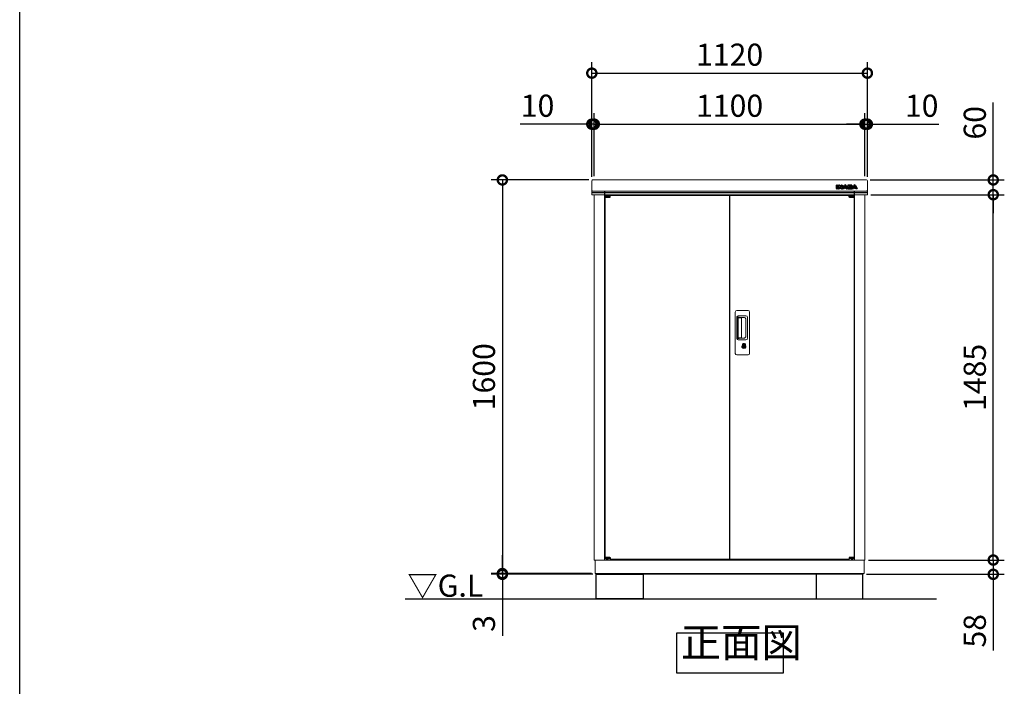
# Model space of a CAD drawing. Extents: x -9308 to 2759, y -17528 to -9034.
# Drawn here: x -9308 to -5306, y -14781 to -12072 of the extents above; entities that cross this region are included whole.
import ezdxf

# ---------------------------------------------------------------- set-up
doc = ezdxf.new("R2010")
doc.units = 0
doc.header["$LTSCALE"] = 20
doc.header["$PDMODE"] = 3
doc.header["$PDSIZE"] = 2
doc.layers.get('0').update_dxf_attribs({"linetype": 'CONTINUOUS'})
doc.layers.get('DEFPOINTS').update_dxf_attribs({"linetype": 'CONTINUOUS'})
for name, color, linetype in [('仕様書枠', 230, 'CONTINUOUS'), ('寸法', 4, 'CONTINUOUS'), ('細線', 5, 'CONTINUOUS'), ('部品', 7, 'CONTINUOUS'), ('部品1', 7, 'CONTINUOUS'), ('Ｇ．Ｌ', 30, 'CONTINUOUS')]:
    doc.layers.add(name, color=color, linetype=linetype)
doc.styles.add('STYLE1', font='isocp.shx', dxfattribs={"bigfont": 'bigfont.shx'})
doc.styles.add('STYLE2', font='MS PGothic.ttf')
doc.dimstyles.new('INABA_S30G', dxfattribs={"dimscale": 30, "dimtxt": 3, "dimasz": 2.5, "dimexe": 1.5, "dimexo": 0.5, "dimgap": 1, "dimtad": 3, "dimdec": 1, "dimdsep": 46, "dimtxsty": 'STYLE1', "dimblk1": 'DOTSMALL', "dimblk2": 'DOTSMALL', "dimsah": 1, "dimcen": 0, "dimclrt": 7, "dimadec": 0, "dimazin": 0, "dimtfac": 1, "dimtdec": 4, "dimtix": 1, "dimtmove": 0, "dimatfit": 3, "dimldrblk": 'DOTSMALL', "dimfxl": 1, "dimtolj": 1, "dimtzin": 0, "dimarcsym": 0})

# ---------------------------------------------------------------- blocks, each defined once
blk = doc.blocks.new('inaba')
at = {"layer": '細線', "linetype": 'Continuous'}
for p, q in [((1685.2, 7935.4), (1685.2, 7949.3)), ((1685.8, 7949.9), (1690.6, 7949.9)), ((1690.6, 7934.8), (1685.8, 7934.8)), ((1686, 7949.1), (1690.4, 7949.1)), ((1686, 7935.6), (1686, 7949.1)), ((1690.4, 7935.6), (1686, 7935.6)), ((1690.4, 7949.1), (1690.4, 7935.6)), ((1691.2, 7949.3), (1691.2, 7935.4)), ((1692.4, 7935.4), (1692.4, 7949.3)), ((1693, 7949.9), (1695.7, 7949.9)), ((1697.8, 7934.8), (1693, 7934.8)), ((1693.2, 7949.1), (1695.7, 7949.1)), ((1693.2, 7935.6), (1693.2, 7949.1)), ((1697.6, 7935.6), (1693.2, 7935.6)), ((1697.6, 7942.4), (1697.6, 7935.6)), ((1698.4, 7947.8), (1703.8, 7941.1)), ((1698.4, 7941.9), (1698.4, 7935.4)), ((1703, 7936), (1698.4, 7941.9)), ((1703.6, 7936.5), (1698.7, 7942.8)), ((1699, 7948.3), (1704.1, 7942)), ((1704.1, 7942), (1704.1, 7949.3)), ((1704.7, 7949.9), (1709.1, 7949.9)), ((1704.9, 7941.5), (1704.9, 7949.1)), ((1704.9, 7949.1), (1708.9, 7949.1)), ((1708.9, 7935.6), (1705.5, 7935.6)), ((1709.1, 7934.8), (1705.5, 7934.8)), ((1708.9, 7949.1), (1708.9, 7935.6)), ((1709.7, 7949.3), (1709.7, 7935.4)), ((1709.8, 7935.7), (1716.3, 7948.1)), ((1715.4, 7934.8), (1710.3, 7934.8)), ((1710.7, 7935.6), (1717, 7947.7)), ((1715.3, 7935.6), (1710.7, 7935.6)), ((1716.5, 7938.1), (1715.3, 7935.6)), ((1717, 7937.3), (1716, 7935.1)), ((1724, 7938.1), (1716.5, 7938.1)), ((1723.5, 7937.3), (1717, 7937.3)), ((1719.6, 7944.7), (1717.7, 7940.7)), ((1717.7, 7940.7), (1722.8, 7940.7)), ((1720.3, 7944.1), (1719, 7941.5)), ((1719, 7941.5), (1721.5, 7941.5)), ((1721.5, 7941.5), (1720.3, 7944.1)), ((1722.8, 7940.7), (1720.9, 7944.7)), ((1723.5, 7947.7), (1729.8, 7935.6)), ((1724.6, 7935.1), (1723.5, 7937.3)), ((1725.2, 7935.6), (1724, 7938.1)), ((1724.3, 7948.1), (1730.4, 7936.3)), ((1730.2, 7934.8), (1725.1, 7934.8)), ((1729.8, 7935.6), (1725.2, 7935.6)), ((1730.4, 7949.3), (1730.4, 7936.3)), ((1743.7, 7949.9), (1731, 7949.9)), ((1731, 7934.8), (1744.2, 7934.8)), ((1743.7, 7949.1), (1731.2, 7949.1)), ((1731.2, 7949.1), (1731.2, 7935.6)), ((1731.2, 7935.6), (1744.2, 7935.6)), ((1735.6, 7943.8), (1735.6, 7946.6)), ((1735.6, 7946.6), (1741.1, 7946.6)), ((1741.1, 7943.8), (1735.6, 7943.8)), ((1735.6, 7938.3), (1735.6, 7941.1)), ((1735.6, 7941.1), (1740.9, 7941.1)), ((1741.9, 7938.3), (1735.6, 7938.3)), ((1736.4, 7944.6), (1736.4, 7945.8)), ((1736.4, 7945.8), (1741.1, 7945.8)), ((1741.1, 7944.6), (1736.4, 7944.6)), ((1736.4, 7939.1), (1736.4, 7940.3)), ((1736.4, 7940.3), (1740.9, 7940.3)), ((1741.9, 7939.1), (1736.4, 7939.1)), ((1741.8, 7945.5), (1741.8, 7944.9)), ((1742.6, 7945.5), (1742.6, 7944.9)), ((1747.2, 7944.7), (1747.2, 7946.5)), ((1747.6, 7938.2), (1747.6, 7940.2)), ((1747.9, 7935.7), (1754.3, 7948.1)), ((1748, 7944.6), (1748, 7946.5)), ((1748.4, 7938.2), (1748.4, 7940.2)), ((1753.5, 7934.8), (1748.4, 7934.8)), ((1748.8, 7935.6), (1755.1, 7947.7)), ((1753.4, 7935.6), (1748.8, 7935.6)), ((1754.5, 7938.1), (1753.4, 7935.6)), ((1755.1, 7937.3), (1754, 7935.1)), ((1762.1, 7938.1), (1754.5, 7938.1)), ((1761.6, 7937.3), (1755.1, 7937.3)), ((1757.7, 7944.7), (1755.8, 7940.7)), ((1755.8, 7940.7), (1760.9, 7940.7)), ((1758.3, 7944.1), (1757.1, 7941.5)), ((1757.1, 7941.5), (1759.6, 7941.5)), ((1759.6, 7941.5), (1758.3, 7944.1)), ((1760.9, 7940.7), (1759, 7944.7)), ((1761.6, 7947.7), (1767.9, 7935.6)), ((1762.6, 7935.1), (1761.6, 7937.3)), ((1763.3, 7935.6), (1762.1, 7938.1)), ((1762.3, 7948.1), (1768.8, 7935.7)), ((1768.2, 7934.8), (1763.2, 7934.8)), ((1767.9, 7935.6), (1763.3, 7935.6))]:
    blk.add_line(p, q, dxfattribs=at)
at = {"layer": '細線'}
for p, q in [((1690.6, 7934.8), (1693, 7934.8)), ((1691.2, 7938.8), (1692.4, 7938.8)), ((1709.1, 7934.8), (1710.3, 7934.8)), ((1709.7, 7938.8), (1711.4, 7938.8)), ((1730.4, 7938.8), (1729.1, 7938.8)), ((1731, 7934.8), (1730.2, 7934.8)), ((1744.2, 7934.8), (1748.4, 7934.8)), ((1748.4, 7938.8), (1749.5, 7938.8))]:
    blk.add_line(p, q, dxfattribs=at)
at = {"layer": '細線', "linetype": 'Continuous'}
for centre, radius, start, end in [((1685.8, 7949.3), 0.6, 90, 180), ((1685.8, 7935.4), 0.6, 180, 270), ((1690.6, 7949.3), 0.6, 0, 90), ((1690.6, 7935.4), 0.6, 270, 0), ((1693, 7949.3), 0.6, 90, 180), ((1693, 7935.4), 0.6, 180, 270), ((1695.7, 7945.6), 4.3, 38.8534, 90), ((1695.7, 7945.6), 3.5, 38.8534, 90), ((1698.2, 7942.4), 0.6, 38.0071, 180), ((1697.8, 7935.4), 0.6, 270, 0), ((1705.5, 7938), 3.2, 218.0071, 270), ((1705.5, 7938), 2.4, 218.0071, 270), ((1704.3, 7941.5), 0.63, 218.8534, 0), ((1704.7, 7949.3), 0.6, 90, 180), ((1709.1, 7949.3), 0.6, 0, 90), ((1709.1, 7935.4), 0.6, 270, 0), ((1710.3, 7935.4), 0.6, 152.5313, 270), ((1715.4, 7935.4), 0.6, 270, 334.3741), ((1720.3, 7946), 4.5, 27.4481, 152.5313), ((1720.3, 7946), 3.7, 27.4481, 152.5313), ((1720.3, 7944.4), 0.7, 25.7121, 154.1695), ((1725.1, 7935.4), 0.6, 205.6259, 270), ((1731, 7949.3), 0.6, 90, 180), ((1748.4, 7935.4), 0.6, 152.5313, 270), ((1753.5, 7935.4), 0.6, 270, 334.3741), ((1758.3, 7946), 4.5, 27.4481, 152.5313), ((1758.3, 7946), 3.7, 27.4481, 152.5313), ((1758.3, 7944.4), 0.7, 25.7121, 154.1695), ((1763.2, 7935.4), 0.6, 205.6259, 270), ((1768.2, 7935.4), 0.6, 270, 27.4481)]:
    blk.add_arc(centre, radius, start, end, dxfattribs=at)
at = {"layer": '細線'}
for centre, radius, start, end in [((1740.5, 7939.4), 2, 358.2736, 12.6977), ((1740.5, 7939.4), 2.8, 358.2736, 12.6977), ((1744.7, 7944.8), 2.5, 294.324, 356.7508), ((1745.1, 7940), 2.6, 4.0496, 75.4397), ((1744.7, 7944.8), 3.3, 319.4474, 356.7508), ((1745.1, 7940), 3.4, 4.0496, 51.1824)]:
    blk.add_arc(centre, radius, start, end, dxfattribs=at)
for centre, major_axis, ratio, start_param, end_param in [((1740.9, 7939.9), (-2.36, 0), 0.538462, 3.262327, 4.712389), ((1741.1, 7945.5), (-1.47, 0), 0.718213, 3.141593, 4.712389), ((1741.1, 7944.9), (1.47, 0), 0.718213, 4.712389, 6.283185), ((1741.9, 7939.3), (1.46, 0), 0.72069, 4.712389, 6.261466), ((1743.7, 7946.5), (-3.49, 0), 0.735549, 3.141593, 4.712389), ((1744.2, 7938.2), (3.49, 0), 0.735549, 4.712389, 6.283185)]:
    blk.add_ellipse(centre, major_axis=major_axis, ratio=ratio, start_param=start_param, end_param=end_param, dxfattribs=at)
for points, knots in [([(1742.5, 7939.8), (1742.5, 7939.8), (1742.5, 7939.8), (1742.4, 7939.9), (1742.4, 7939.9), (1742.2, 7940.1), (1742, 7940.2), (1741.5, 7940.3), (1741.2, 7940.3), (1740.9, 7940.3)], [3.355546, 3.355546, 3.355546, 3.355546, 3.589482, 3.589482, 3.823418, 3.823418, 4.28238, 4.28238, 4.712389, 4.712389, 4.712389, 4.712389]), ([(1741.8, 7945.5), (1741.8, 7945.5), (1741.8, 7945.5), (1741.7, 7945.6), (1741.7, 7945.6), (1741.6, 7945.7), (1741.4, 7945.7), (1741.2, 7945.8), (1741.1, 7945.8), (1741.1, 7945.8)], [3.344535, 3.344535, 3.344535, 3.344535, 3.649357, 3.649357, 3.954179, 3.954179, 4.537317, 4.537317, 4.712389, 4.712389, 4.712389, 4.712389]), ([(1741.1, 7944.6), (1741.2, 7944.6), (1741.3, 7944.7), (1741.5, 7944.7), (1741.6, 7944.8), (1741.7, 7944.8), (1741.8, 7944.9), (1741.8, 7944.9), (1741.8, 7944.9), (1741.8, 7944.9)], [4.712389, 4.712389, 4.712389, 4.712389, 5.055773, 5.055773, 5.50769, 5.50769, 5.959608, 5.959608, 6.283185, 6.283185, 6.283185, 6.283185]), ([(1741.9, 7939.1), (1742, 7939.1), (1742.1, 7939.1), (1742.3, 7939.2), (1742.4, 7939.2), (1742.5, 7939.3), (1742.5, 7939.3), (1742.5, 7939.3), (1742.5, 7939.3), (1742.5, 7939.3)], [4.712389, 4.712389, 4.712389, 4.712389, 5.056287, 5.056287, 5.509031, 5.509031, 5.961774, 5.961774, 6.085338, 6.085338, 6.085338, 6.085338]), ([(1748, 7946.5), (1748, 7946.8), (1747.9, 7947.1), (1747.7, 7947.9), (1747.4, 7948.3), (1746.7, 7949), (1746.3, 7949.3), (1745.1, 7949.8), (1744.4, 7949.9), (1743.7, 7949.9)], [3.141593, 3.141593, 3.141593, 3.141593, 3.388902, 3.388902, 3.781893, 3.781893, 4.174884, 4.174884, 4.712389, 4.712389, 4.712389, 4.712389]), ([(1744.2, 7934.8), (1744.6, 7934.8), (1745, 7934.8), (1746, 7935.1), (1746.7, 7935.4), (1747.6, 7936.1), (1747.9, 7936.5), (1748.3, 7937.3), (1748.4, 7937.7), (1748.4, 7938.2)], [4.712389, 4.712389, 4.712389, 4.712389, 5.005201, 5.005201, 5.526379, 5.526379, 5.923008, 5.923008, 6.283185, 6.283185, 6.283185, 6.283185])]:
    blk.add_open_spline(points, degree=3, knots=knots, dxfattribs=at)
blk = doc.blocks.new('_DOTSMALL')
at = {"color": 0, "linetype": 'ByBlock', "ltscale": 50, "const_width": 0.5}
blk.add_lwpolyline([(-0.0625, 0, 1), (0.0625, 0, 1)], format="xyb", close=True, dxfattribs=at)
blk = doc.blocks.new('*D31')
at = {"layer": 'DEFPOINTS', "color": 0, "ltscale": 50}
for p in [(-5863.2, -12782.9), (-5350.9, -12782.9), (-5872.5, -14267.9)]:
    blk.add_point(p, dxfattribs=at)
at = {"layer": '寸法', "color": 0, "lineweight": -2, "ltscale": 50}
for p, q in [((-5848.2, -12782.9), (-5305.9, -12782.9)), ((-5350.9, -14267.9), (-5350.9, -12782.9)), ((-5857.5, -14267.9), (-5305.9, -14267.9))]:
    blk.add_line(p, q, dxfattribs=at)
at = {"layer": '寸法', "color": 0, "lineweight": -2, "ltscale": 50, "xscale": 75, "yscale": 75, "zscale": 75}
for p, rotation in [((-5350.9, -12782.9), 90), ((-5350.9, -14267.9), 270)]:
    blk.add_blockref('_DOTSMALL', p, dxfattribs=dict(at, rotation=rotation))
at = {"layer": '寸法', "color": 7, "ltscale": 50, "insert": (-5425.9, -13525.4), "char_height": 90, "attachment_point": 5, "rotation": 90, "style": 'STYLE1'}
blk.add_mtext('\\A1;1485', dxfattribs=at)
blk = doc.blocks.new('*D32')
at = {"layer": 'DEFPOINTS', "color": 0, "ltscale": 50}
for p in [(-5865.5, -12722.9), (-5350.9, -12722.9), (-5863.2, -12782.9)]:
    blk.add_point(p, dxfattribs=at)
at = {"layer": '寸法', "color": 0, "lineweight": -2, "ltscale": 50}
for p, q in [((-5350.9, -12722.9), (-5350.9, -12408.4)), ((-5850.5, -12722.9), (-5305.9, -12722.9)), ((-5350.9, -12782.9), (-5350.9, -12722.9)), ((-5848.2, -12782.9), (-5305.9, -12782.9)), ((-5350.9, -12782.9), (-5350.9, -12857.9))]:
    blk.add_line(p, q, dxfattribs=at)
at = {"layer": '寸法', "color": 0, "lineweight": -2, "ltscale": 50, "xscale": 75, "yscale": 75, "zscale": 75}
for p, rotation in [((-5350.9, -12722.9), 270), ((-5350.9, -12782.9), 90)]:
    blk.add_blockref('_DOTSMALL', p, dxfattribs=dict(at, rotation=rotation))
at = {"layer": '寸法', "color": 7, "ltscale": 50, "insert": (-5425.9, -12490.7), "char_height": 90, "attachment_point": 5, "rotation": 90, "style": 'STYLE1'}
blk.add_mtext('\\A1;60', dxfattribs=at)
blk = doc.blocks.new('*D33')
at = {"layer": 'DEFPOINTS', "color": 0, "ltscale": 50}
for p in [(-5872.5, -14267.9), (-5350.9, -14267.9), (-5881, -14325.9)]:
    blk.add_point(p, dxfattribs=at)
at = {"layer": '寸法', "color": 0, "lineweight": -2, "ltscale": 50}
for p, q in [((-5350.9, -14267.9), (-5350.9, -14192.9)), ((-5857.5, -14267.9), (-5305.9, -14267.9)), ((-5350.9, -14267.9), (-5350.9, -14325.9)), ((-5866, -14325.9), (-5305.9, -14325.9)), ((-5350.9, -14325.9), (-5350.9, -14634.9))]:
    blk.add_line(p, q, dxfattribs=at)
at = {"layer": '寸法', "color": 0, "lineweight": -2, "ltscale": 50, "xscale": 75, "yscale": 75, "zscale": 75}
for p, rotation in [((-5350.9, -14267.9), 270), ((-5350.9, -14325.9), 90)]:
    blk.add_blockref('_DOTSMALL', p, dxfattribs=dict(at, rotation=rotation))
at = {"layer": '寸法', "color": 7, "ltscale": 50, "insert": (-5425.9, -14555.4), "char_height": 90, "attachment_point": 5, "rotation": 90, "style": 'STYLE1'}
blk.add_mtext('\\A1;58', dxfattribs=at)
blk = doc.blocks.new('*D34')
at = {"layer": 'DEFPOINTS', "color": 0, "ltscale": 50}
for p in [(-6979.5, -12722.9), (-7346.1, -14322.9), (-6968.5, -14322.9)]:
    blk.add_point(p, dxfattribs=at)
at = {"layer": '寸法', "color": 0, "lineweight": -2, "ltscale": 50}
for p, q in [((-6994.5, -12722.9), (-7391.1, -12722.9)), ((-7346.1, -12722.9), (-7346.1, -14322.9)), ((-6983.5, -14322.9), (-7391.1, -14322.9))]:
    blk.add_line(p, q, dxfattribs=at)
at = {"layer": '寸法', "color": 0, "lineweight": -2, "ltscale": 50, "xscale": 75, "yscale": 75, "zscale": 75}
for p, rotation in [((-7346.1, -12722.9), 90), ((-7346.1, -14322.9), 270)]:
    blk.add_blockref('_DOTSMALL', p, dxfattribs=dict(at, rotation=rotation))
at = {"layer": '寸法', "color": 7, "ltscale": 50, "insert": (-7421.1, -13522.9), "char_height": 90, "attachment_point": 5, "rotation": 90, "style": 'STYLE1'}
blk.add_mtext('\\A1;1600', dxfattribs=at)
blk = doc.blocks.new('*D35')
at = {"layer": 'DEFPOINTS', "color": 0, "ltscale": 50}
for p in [(-7346.1, -14325.9), (-6968.5, -14322.9), (-6964, -14325.9)]:
    blk.add_point(p, dxfattribs=at)
at = {"layer": '寸法', "color": 0, "lineweight": -2, "ltscale": 50}
for p, q in [((-7346.1, -14322.9), (-7346.1, -14247.9)), ((-6983.5, -14322.9), (-7391.1, -14322.9)), ((-6979, -14325.9), (-7391.1, -14325.9)), ((-7346.1, -14322.9), (-7346.1, -14325.9)), ((-7346.1, -14325.9), (-7346.1, -14575.6))]:
    blk.add_line(p, q, dxfattribs=at)
at = {"layer": '寸法', "color": 0, "lineweight": -2, "ltscale": 50, "xscale": 75, "yscale": 75, "zscale": 75}
for p, rotation in [((-7346.1, -14322.9), 270), ((-7346.1, -14325.9), 90)]:
    blk.add_blockref('_DOTSMALL', p, dxfattribs=dict(at, rotation=rotation))
at = {"layer": '寸法', "color": 7, "ltscale": 50, "insert": (-7421.1, -14525.8), "char_height": 90, "attachment_point": 5, "rotation": 90, "style": 'STYLE1'}
blk.add_mtext('\\A1;3', dxfattribs=at)
blk = doc.blocks.new('*D36')
at = {"layer": 'DEFPOINTS', "color": 0, "ltscale": 50}
for p in [(-5862.5, -12288.9), (-6982.5, -12725.9), (-5862.5, -12725.9)]:
    blk.add_point(p, dxfattribs=at)
at = {"layer": '寸法', "color": 0, "lineweight": -2, "ltscale": 50}
for p, q in [((-6982.5, -12710.9), (-6982.5, -12243.9)), ((-5862.5, -12710.9), (-5862.5, -12243.9)), ((-6982.5, -12288.9), (-5862.5, -12288.9))]:
    blk.add_line(p, q, dxfattribs=at)
at = {"layer": '寸法', "color": 0, "lineweight": -2, "ltscale": 50, "xscale": 75, "yscale": 75, "zscale": 75, "rotation": 180}
blk.add_blockref('_DOTSMALL', (-6982.5, -12288.9), dxfattribs=at)
at = {"layer": '寸法', "color": 0, "lineweight": -2, "ltscale": 50, "xscale": 75, "yscale": 75, "zscale": 75}
blk.add_blockref('_DOTSMALL', (-5862.5, -12288.9), dxfattribs=at)
at = {"layer": '寸法', "color": 7, "ltscale": 50, "insert": (-6422.5, -12213.9), "char_height": 90, "attachment_point": 5, "style": 'STYLE1'}
blk.add_mtext('\\A1;1120', dxfattribs=at)
blk = doc.blocks.new('*D37')
at = {"layer": 'DEFPOINTS', "color": 0, "ltscale": 50}
for p in [(-5872.5, -12496.3), (-6972.5, -12722.9), (-5872.5, -12722.9)]:
    blk.add_point(p, dxfattribs=at)
at = {"layer": '寸法', "color": 0, "lineweight": -2, "ltscale": 50}
for p, q in [((-6972.5, -12707.9), (-6972.5, -12451.3)), ((-5872.5, -12707.9), (-5872.5, -12451.3)), ((-6972.5, -12496.3), (-5872.5, -12496.3))]:
    blk.add_line(p, q, dxfattribs=at)
at = {"layer": '寸法', "color": 0, "lineweight": -2, "ltscale": 50, "xscale": 75, "yscale": 75, "zscale": 75, "rotation": 180}
blk.add_blockref('_DOTSMALL', (-6972.5, -12496.3), dxfattribs=at)
at = {"layer": '寸法', "color": 0, "lineweight": -2, "ltscale": 50, "xscale": 75, "yscale": 75, "zscale": 75}
blk.add_blockref('_DOTSMALL', (-5872.5, -12496.3), dxfattribs=at)
at = {"layer": '寸法', "color": 7, "ltscale": 50, "insert": (-6422.5, -12421.3), "char_height": 90, "attachment_point": 5, "style": 'STYLE1'}
blk.add_mtext('\\A1;1100', dxfattribs=at)
blk = doc.blocks.new('*D38')
at = {"layer": 'DEFPOINTS', "color": 0, "ltscale": 50}
for p in [(-5862.5, -12496.3), (-5872.5, -12722.9), (-5862.5, -12725.9)]:
    blk.add_point(p, dxfattribs=at)
at = {"layer": '寸法', "color": 0, "lineweight": -2, "ltscale": 50}
for p, q in [((-5872.5, -12707.9), (-5872.5, -12451.3)), ((-5862.5, -12710.9), (-5862.5, -12451.3)), ((-5872.5, -12496.3), (-5947.5, -12496.3)), ((-5872.5, -12496.3), (-5862.5, -12496.3)), ((-5862.5, -12496.3), (-5571.4, -12496.3))]:
    blk.add_line(p, q, dxfattribs=at)
at = {"layer": '寸法', "color": 0, "lineweight": -2, "ltscale": 50, "xscale": 75, "yscale": 75, "zscale": 75}
blk.add_blockref('_DOTSMALL', (-5872.5, -12496.3), dxfattribs=at)
at = {"layer": '寸法', "color": 0, "lineweight": -2, "ltscale": 50, "xscale": 75, "yscale": 75, "zscale": 75, "rotation": 180}
blk.add_blockref('_DOTSMALL', (-5862.5, -12496.3), dxfattribs=at)
at = {"layer": '寸法', "color": 7, "ltscale": 50, "insert": (-5641.9, -12421.3), "char_height": 90, "attachment_point": 5, "style": 'STYLE1'}
blk.add_mtext('\\A1;10', dxfattribs=at)
blk = doc.blocks.new('*D39')
at = {"layer": 'DEFPOINTS', "color": 0, "ltscale": 50}
for p in [(-6972.5, -12496.3), (-6982.5, -12725.9), (-6972.5, -12722.9)]:
    blk.add_point(p, dxfattribs=at)
at = {"layer": '寸法', "color": 0, "lineweight": -2, "ltscale": 50}
for p, q in [((-6982.5, -12710.9), (-6982.5, -12451.3)), ((-6972.5, -12707.9), (-6972.5, -12451.3)), ((-6982.5, -12496.3), (-7273.6, -12496.3)), ((-6972.5, -12496.3), (-6982.5, -12496.3)), ((-6972.5, -12496.3), (-6897.5, -12496.3))]:
    blk.add_line(p, q, dxfattribs=at)
at = {"layer": '寸法', "color": 0, "lineweight": -2, "ltscale": 50, "xscale": 75, "yscale": 75, "zscale": 75}
blk.add_blockref('_DOTSMALL', (-6982.5, -12496.3), dxfattribs=at)
at = {"layer": '寸法', "color": 0, "lineweight": -2, "ltscale": 50, "xscale": 75, "yscale": 75, "zscale": 75, "rotation": 180}
blk.add_blockref('_DOTSMALL', (-6972.5, -12496.3), dxfattribs=at)
at = {"layer": '寸法', "color": 7, "ltscale": 50, "insert": (-7203, -12421.3), "char_height": 90, "attachment_point": 5, "style": 'STYLE1'}
blk.add_mtext('\\A1;10', dxfattribs=at)

msp = doc.modelspace()

# ---------------------------------------------------------------- linework, layer by layer
at = {"layer": '仕様書枠', "ltscale": 50}
msp.add_line((-9308.02, -17363.52), (-9308.02, -9034.32), dxfattribs=at)
at = {"layer": '細線', "linetype": 'Continuous', "lineweight": 15}
for p, q in [((-6928.48, -12787.3), (-6928.48, -14262.2)), ((-6423.48, -12785.6), (-6908.48, -12785.6)), ((-6423.48, -12785.6), (-6423.48, -14263.9)), ((-5936.48, -12785.6), (-6421.48, -12785.6)), ((-6421.48, -12785.6), (-6421.48, -14263.9)), ((-5916.48, -12787.3), (-5916.48, -14262.2)), ((-6399.48, -13427.85), (-6399.48, -13259.85)), ((-6393.48, -13253.85), (-6347.48, -13253.85)), ((-6392.45, -13367.85), (-6392.45, -13279.85)), ((-6390.38, -13284.24), (-6390.38, -13363.45)), ((-6387.65, -13363.28), (-6387.65, -13284.31)), ((-6387.45, -13274.85), (-6356.58, -13274.85)), ((-6387.38, -13280.93), (-6385.61, -13280.93)), ((-6382.07, -13283.31), (-6386.65, -13283.31)), ((-6382.58, -13282.16), (-6362.33, -13282.16)), ((-6376.38, -13283.31), (-6382.18, -13283.31)), ((-6374.38, -13362.28), (-6374.38, -13285.31)), ((-6349.58, -13281.85), (-6349.58, -13365.85)), ((-6341.48, -13259.85), (-6341.48, -13427.85)), ((-6356.89, -13287.6), (-6356.89, -13360.1)), ((-6385.61, -13366.76), (-6387.38, -13366.76)), ((-6382.06, -13364.28), (-6386.65, -13364.28)), ((-6362.33, -13365.53), (-6382.58, -13365.53)), ((-6376.38, -13364.28), (-6382.06, -13364.28)), ((-6356.58, -13372.85), (-6387.45, -13372.85)), ((-6370.58, -13393.63), (-6370.58, -13389.61)), ((-6367.98, -13393.21), (-6368.27, -13393.37)), ((-6367.86, -13390.97), (-6367.98, -13391.01)), ((-6367.98, -13391.01), (-6367.98, -13391.14)), ((-6367.98, -13391.14), (-6367.98, -13393.04)), ((-6360.98, -13391.01), (-6361.1, -13390.97)), ((-6360.98, -13391.14), (-6360.98, -13391.01)), ((-6360.98, -13393.04), (-6360.98, -13391.14)), ((-6360.7, -13393.37), (-6360.98, -13393.21)), ((-6358.39, -13389.61), (-6358.39, -13393.63)), ((-6347.48, -13433.85), (-6393.48, -13433.85)), ((-6423.48, -14263.9), (-6908.48, -14263.9)), ((-5936.48, -14263.9), (-6421.48, -14263.9))]:
    msp.add_line(p, q, dxfattribs=at)
at = {"layer": '細線', "ltscale": 50}
for p, q in [((-6928.48, -12787.3), (-6908.48, -12787.3)), ((-6928.48, -12789.8), (-6928.48, -12787.3)), ((-6928.48, -12789.8), (-6908.48, -12789.8)), ((-6909.48, -12792.3), (-6928.48, -12792.3)), ((-6928.48, -12792.3), (-6908.48, -12792.3)), ((-6923.48, -12785.3), (-6924.48, -12786.3)), ((-6924.48, -12786.3), (-6924.48, -12787.3)), ((-6916.48, -12786.3), (-6924.48, -12786.3)), ((-6923.48, -12785.3), (-6917.48, -12785.3)), ((-6917.48, -12785.3), (-6916.48, -12786.3)), ((-6916.48, -12786.3), (-6916.48, -12787.3)), ((-6909.48, -12787.3), (-6909.48, -12792.3)), ((-6908.48, -12792.3), (-6908.48, -12785.6)), ((-5936.48, -12792.3), (-5936.48, -12785.6)), ((-5916.48, -12787.3), (-5936.48, -12787.3)), ((-5916.48, -12789.8), (-5936.48, -12789.8)), ((-5916.48, -12792.3), (-5936.48, -12792.3)), ((-5935.48, -12787.3), (-5935.48, -12792.3)), ((-5935.48, -12792.3), (-5916.48, -12792.3)), ((-5927.48, -12785.3), (-5928.48, -12786.3)), ((-5928.48, -12786.3), (-5928.48, -12787.3)), ((-5928.48, -12786.3), (-5920.48, -12786.3)), ((-5921.48, -12785.3), (-5927.48, -12785.3)), ((-5921.48, -12785.3), (-5920.48, -12786.3)), ((-5920.48, -12786.3), (-5920.48, -12787.3)), ((-5916.48, -12789.8), (-5916.48, -12787.3)), ((-6909.48, -14257.2), (-6928.48, -14257.2)), ((-6928.48, -14257.2), (-6908.48, -14257.2)), ((-6928.48, -14259.7), (-6908.48, -14259.7)), ((-6928.48, -14259.7), (-6928.48, -14262.2)), ((-6928.48, -14262.2), (-6908.48, -14262.2)), ((-6924.48, -14263.2), (-6924.48, -14262.2)), ((-6923.48, -14264.2), (-6924.48, -14263.2)), ((-6916.48, -14263.2), (-6924.48, -14263.2)), ((-6923.48, -14264.2), (-6917.48, -14264.2)), ((-6917.48, -14264.2), (-6916.48, -14263.2)), ((-6916.48, -14263.2), (-6916.48, -14262.2)), ((-6909.48, -14262.2), (-6909.48, -14257.2)), ((-6908.48, -14257.2), (-6908.48, -14263.9)), ((-5936.48, -14257.2), (-5936.48, -14263.9)), ((-5916.48, -14257.2), (-5936.48, -14257.2)), ((-5916.48, -14259.7), (-5936.48, -14259.7)), ((-5916.48, -14262.2), (-5936.48, -14262.2)), ((-5935.48, -14262.2), (-5935.48, -14257.2)), ((-5935.48, -14257.2), (-5916.48, -14257.2)), ((-5928.48, -14263.2), (-5928.48, -14262.2)), ((-5927.48, -14264.2), (-5928.48, -14263.2)), ((-5928.48, -14263.2), (-5920.48, -14263.2)), ((-5921.48, -14264.2), (-5927.48, -14264.2)), ((-5921.48, -14264.2), (-5920.48, -14263.2)), ((-5920.48, -14263.2), (-5920.48, -14262.2)), ((-5916.48, -14259.7), (-5916.48, -14262.2))]:
    msp.add_line(p, q, dxfattribs=at)
at = {"layer": '細線', "linetype": 'Continuous', "lineweight": 15, "flags": 128}
for points in [[(-6367.98, -13392.84), (-6367.93, -13392.84), (-6367.86, -13392.81)], [(-6361.07, -13392.83), (-6361, -13392.86), (-6360.98, -13392.86)]]:
    msp.add_lwpolyline(points, dxfattribs=at)
at = {"layer": '細線', "ltscale": 50}
msp.add_lwpolyline([(-6363.22, -13404.67), (-6365.74, -13404.67), (-6365.74, -13395.02), (-6363.22, -13395.02)], close=True, dxfattribs=at)
at = {"layer": '細線', "linetype": 'Continuous', "lineweight": 15}
for centre, radius, start, end in [((-6393.48, -13259.85), 6, 90, 180), ((-6387.45, -13279.85), 5, 90, 180), ((-6386.65, -13284.31), 1, 90, 180), ((-6376.38, -13285.31), 2, 0, 90), ((-6363.66, -13288.93), 6.9, 11.12252, 78.87748), ((-6356.58, -13281.85), 7, 0, 90), ((-6347.48, -13259.85), 6, 0, 90), ((-6386.65, -13363.28), 1, 180, 270), ((-6376.38, -13362.29), 2, 262.81496, 0), ((-6363.66, -13358.77), 6.9, 281.12286, 348.87714), ((-6356.58, -13365.85), 7, 270, 0), ((-6387.45, -13367.85), 5, 180, 270), ((-6364.48, -13399.85), 8.71, 134.43914, 45.56086), ((-6364.48, -13399.85), 7.5, 120.30062, 59.69938), ((-6364.48, -13399.85), 12.1, 60.77316, 119.22684), ((-6364.48, -13399.85), 9.5, 69.15571, 110.84429), ((-6364.48, -13399.85), 7.8, 64.04962, 115.64378), ((-6393.48, -13427.85), 6, 180, 270), ((-6347.48, -13427.85), 6, 270, 0)]:
    msp.add_arc(centre, radius, start, end, dxfattribs=at)
for centre, major_axis, ratio, start_param, end_param in [((-6387.38, -13284.24), (0, -3.31), 0.9063078, 3.1415927, 4.712389), ((-6387.38, -13283.31), (5.4, 0), 0.4663077, 0.4738889, 1.2359002), ((-6387.38, -13363.45), (0, -3.31), 0.9063078, 4.712389, 6.2831853), ((-6387.38, -13364.38), (5.4, 0), 0.4663077, 5.0472851, 5.8092964)]:
    msp.add_ellipse(centre, major_axis=major_axis, ratio=ratio, start_param=start_param, end_param=end_param, dxfattribs=at)
for points, knots in [([(-6382.07, -13283.31), (-6382.08, -13283.21), (-6382.11, -13282.69), (-6382.37, -13282.4), (-6382.58, -13282.16)], [0, 0, 0, 0, 0.181742, 1, 1, 1, 1]), ([(-6382.58, -13365.53), (-6382.38, -13365.31), (-6382.11, -13364.99), (-6382.07, -13364.43), (-6382.06, -13364.28)], [0, 0, 0, 0, 0.7237659, 1, 1, 1, 1]), ([(-6370.39, -13389.29), (-6370.4, -13389.29), (-6370.44, -13389.32), (-6370.51, -13389.38), (-6370.57, -13389.49), (-6370.58, -13389.57), (-6370.58, -13389.61)], [0, 0, 0, 0, 0.0781315, 0.3601777, 0.6812699, 1, 1, 1, 1]), ([(-6367.98, -13393.04), (-6367.98, -13393.09), (-6367.98, -13393.15), (-6367.98, -13393.21), (-6367.98, -13393.21)], [0, 0, 0, 0, 0.8663704, 1, 1, 1, 1]), ([(-6360.98, -13393.21), (-6360.98, -13393.16), (-6360.98, -13393.1), (-6360.98, -13393.04), (-6360.98, -13393.04)], [0, 0, 0, 0, 0.8651189, 1, 1, 1, 1]), ([(-6358.39, -13389.61), (-6358.39, -13389.6), (-6358.39, -13389.56), (-6358.41, -13389.47), (-6358.47, -13389.36), (-6358.54, -13389.31), (-6358.58, -13389.29)], [0, 0, 0, 0, 0.0779029, 0.3600684, 0.6812327, 1, 1, 1, 1])]:
    msp.add_open_spline(points, degree=3, knots=knots, dxfattribs=at)
at = {"layer": '部品', "ltscale": 50}
for points in [[(-6964.48, -14425.9), (-6964.48, -14325.9), (-6774.48, -14325.9), (-6774.48, -14425.9)], [(-5880.48, -14425.9), (-5880.48, -14325.9), (-6070.48, -14325.9), (-6070.48, -14425.9)]]:
    msp.add_lwpolyline(points, close=True, dxfattribs=at)
at = {"layer": '部品1', "color": 7, "linetype": 'Continuous', "lineweight": 15}
for p, q in [((-6982.48, -12725.9), (-6982.48, -12766.8)), ((-6979.48, -12722.9), (-5865.48, -12722.9)), ((-5862.48, -12725.9), (-5862.48, -12734.9)), ((-5862.48, -12734.9), (-5862.48, -12766.8)), ((-6982.78, -12781.9), (-6982.78, -12768.4)), ((-6982.48, -12766.7), (-6979.48, -12766.7)), ((-5862.68, -12767.9), (-6982.28, -12767.9)), ((-6981.88, -12767.4), (-6979.48, -12767.4)), ((-5863.18, -12782.9), (-6981.78, -12782.9)), ((-6979.48, -12766.7), (-6979.48, -12767.9)), ((-6972.48, -12782.9), (-6972.48, -14267.9)), ((-6930.48, -12782.9), (-6930.48, -14267.9)), ((-5914.48, -12782.9), (-5914.48, -14267.9)), ((-5872.48, -12782.9), (-5872.48, -14267.9)), ((-5862.48, -12766.7), (-5865.48, -12766.7)), ((-5865.48, -12766.7), (-5865.48, -12767.9)), ((-5863.08, -12767.4), (-5865.48, -12767.4)), ((-5862.18, -12781.9), (-5862.18, -12768.4)), ((-6972.48, -14267.9), (-5872.48, -14267.9)), ((-6969.48, -14322.9), (-6969.48, -14267.9)), ((-5875.48, -14322.9), (-5875.48, -14267.9)), ((-5875.48, -14322.9), (-6969.48, -14322.9)), ((-6964.98, -14322.9), (-6964.98, -14325.9)), ((-5879.98, -14325.9), (-6964.98, -14325.9)), ((-5879.98, -14322.9), (-5879.98, -14325.9))]:
    msp.add_line(p, q, dxfattribs=at)
at = {"layer": '部品1', "ltscale": 50}
for p, q in [((-5863.18, -12775.9), (-6981.78, -12775.9)), ((-6929.98, -12782.9), (-6929.98, -12767.9)), ((-5914.98, -12782.9), (-5914.98, -12767.9))]:
    msp.add_line(p, q, dxfattribs=at)
msp.add_lwpolyline([(-6637.36, -14563.82), (-6204.42, -14563.82), (-6204.42, -14728.18), (-6637.36, -14728.18)], close=True, dxfattribs=at)
at = {"layer": '部品1', "color": 7, "linetype": 'Continuous', "lineweight": 15}
for centre, radius, start, end in [((-6979.48, -12725.9), 3, 90, 180), ((-5865.48, -12725.9), 3, 0, 90), ((-6982.28, -12768.4), 0.5, 90, 180), ((-6981.78, -12781.9), 1, 180, 270), ((-6981.88, -12766.8), 0.6, 180, 270), ((-5863.18, -12774.9), 1, 270, 0), ((-5863.08, -12766.8), 0.6, 270, 0), ((-5862.68, -12768.4), 0.5, 0, 90)]:
    msp.add_arc(centre, radius, start, end, dxfattribs=at)
at = {"layer": '部品1'}
msp.add_arc((-6981.78, -12774.9), 1, 180, 270, dxfattribs=at)
at = {"layer": '部品1', "color": 7, "linetype": 'Continuous'}
msp.add_arc((-5863.18, -12781.9), 1, 270, 0, dxfattribs=at)
at = {"layer": 'Ｇ．Ｌ', "ltscale": 50}
msp.add_line((-7741.32, -14425.9), (-5581.6, -14425.9), dxfattribs=at)

# ---------------------------------------------------------------- block references
at = {"layer": '細線'}
msp.add_blockref('inaba', (-7672.76, -20693.7), dxfattribs=at)

# ---------------------------------------------------------------- texts
at = {"layer": '部品1', "ltscale": 50, "style": 'STYLE2'}
msp.add_text('▽G.L', height=90, dxfattribs=at).set_placement((-7731.95, -14417.01))
at = {"layer": '部品1', "color": 7, "ltscale": 50, "insert": (-6620.62, -14700.14), "char_height": 120, "attachment_point": 7, "style": 'STYLE1'}
msp.add_mtext('正面図', dxfattribs=at)

# ---------------------------------------------------------------- dimensions: what is measured, and where the dimension line sits
at = {"layer": '寸法', "ltscale": 50}
for base, p1, p2, picture, middle in [((-5862.48, -12288.95), (-6982.48, -12725.9), (-5862.48, -12725.9), '*D36', (-6422.48, -12213.94)), ((-5872.48, -12496.3), (-6972.48, -12722.9), (-5872.48, -12722.9), '*D37', (-6422.48, -12421.3))]:
    dim = msp.add_linear_dim(base=base, p1=p1, p2=p2, dimstyle='INABA_S30G', dxfattribs=at)
    dim.commit()
    dim.dimension.update_dxf_attribs({"geometry": picture, "text_midpoint": middle})
for base, p1, p2, picture, middle in [((-6972.48, -12496.3), (-6982.48, -12725.9), (-6972.48, -12722.9), '*D39', (-7203.02, -12496.3)), ((-5862.48, -12496.3), (-5872.48, -12722.9), (-5862.48, -12725.9), '*D38', (-5641.95, -12496.3))]:
    dim = msp.add_linear_dim(base=base, p1=p1, p2=p2, dimstyle='INABA_S30G', dxfattribs=at)
    dim.commit()
    dim.dimension.update_dxf_attribs({"geometry": picture, "text_midpoint": middle, "dimtype": 160})
for base, p1, p2, picture, middle in [((-5350.94, -12722.9), (-5863.18, -12782.9), (-5865.48, -12722.9), '*D32', (-5350.94, -12490.67)), ((-5350.94, -14267.9), (-5880.98, -14325.9), (-5872.48, -14267.9), '*D33', (-5350.94, -14555.4)), ((-7346.08, -14325.9), (-6968.48, -14322.9), (-6963.98, -14325.9), '*D35', (-7346.08, -14525.76))]:
    dim = msp.add_linear_dim(base=base, p1=p1, p2=p2, angle=90, dimstyle='INABA_S30G', dxfattribs=at)
    dim.commit()
    dim.dimension.update_dxf_attribs({"geometry": picture, "text_midpoint": middle, "dimtype": 160})
for base, p1, p2, picture, middle in [((-7346.08, -14322.9), (-6979.48, -12722.9), (-6968.48, -14322.9), '*D34', (-7421.08, -13522.9)), ((-5350.94, -12782.9), (-5872.48, -14267.9), (-5863.18, -12782.9), '*D31', (-5425.94, -13525.4))]:
    dim = msp.add_linear_dim(base=base, p1=p1, p2=p2, angle=90, dimstyle='INABA_S30G', dxfattribs=at)
    dim.commit()
    dim.dimension.update_dxf_attribs({"geometry": picture, "text_midpoint": middle})

doc.saveas('drawing.dxf')
